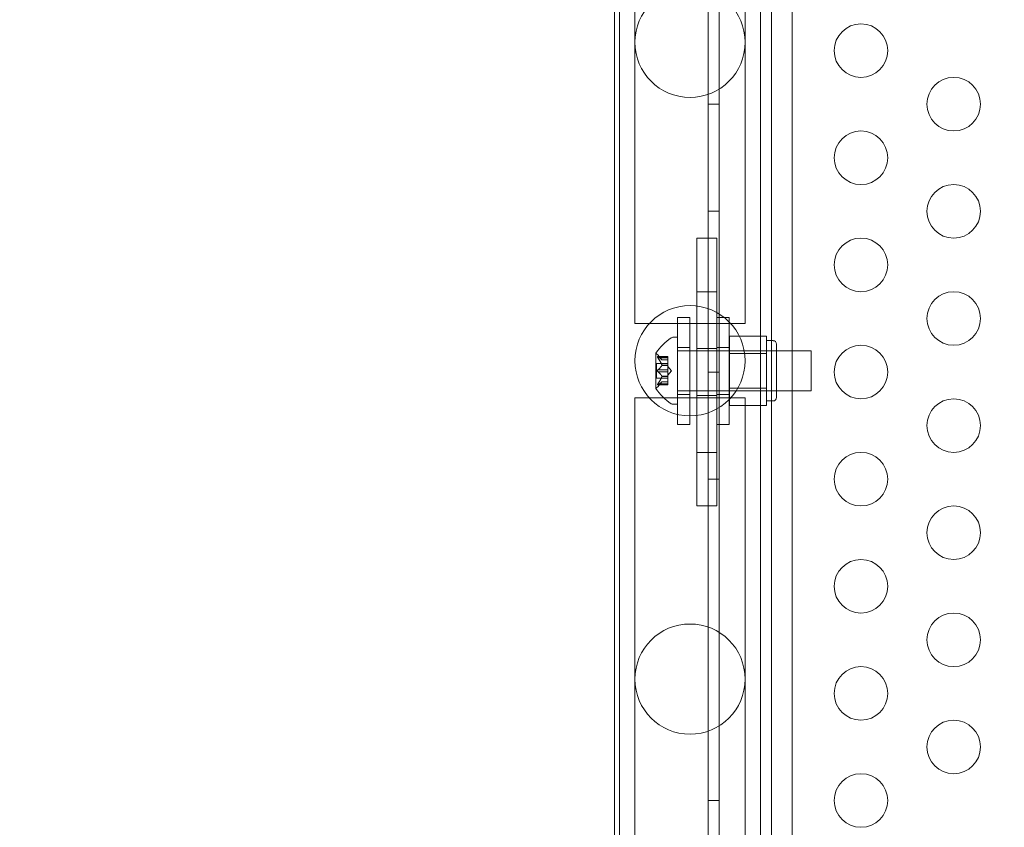
# Model space of a CAD drawing. Extents: x 0 to 1426, y 0 to 1749.
# Drawn here: x 652 to 661, y 1387 to 1394 of the extents above; entities that cross this region are included whole.
import ezdxf

# ---------------------------------------------------------------- set-up
doc = ezdxf.new("R2010")
doc.units = 0
doc.header["$MEASUREMENT"] = 0
doc.header["$PDMODE"] = 64
doc.styles.get("Standard").update_dxf_attribs({"font": 'Helvetica LT 57 Condensed_0.ttf'})
doc.dimstyles.new('FEET-METERS', dxfattribs={"dimtxt": 12, "dimasz": 7, "dimexe": 3, "dimexo": 3, "dimgap": 3, "dimtad": 0, "dimdec": 1, "dimzin": 3, "dimdsep": 46, "dimlunit": 4, "dimtxsty": 'Standard', "dimcen": 0.09, "dimadec": 0, "dimazin": 0, "dimtfac": 2, "dimtdec": 1, "dimtofl": 0, "dimtmove": 0, "dimatfit": 3, "dimfxl": 1, "dimfrac": 2, "dimtolj": 1, "dimtzin": 3, "dimarcsym": 0})

# ---------------------------------------------------------------- blocks, each defined once
blk = doc.blocks.new('*D2503')
at = {"color": 0, "lineweight": -2, "transparency": 16777216}
for p, q in [((903.6979, 1660.7851), (257.6818, 1660.7851)), ((260.6818, 1653.7851), (260.6818, 1358.3818)), ((260.6818, 1024.8387), (260.6818, 1248.3146)), ((830.4772, 1017.8387), (257.6818, 1017.8387))]:
    blk.add_line(p, q, dxfattribs=at)
at = {"color": 0, "lineweight": 0, "transparency": 16777216}
for points in [[(259.5151, 1653.7851), (261.8485, 1653.7851), (260.6818, 1660.7851)], [(259.5151, 1024.8387), (261.8485, 1024.8387), (260.6818, 1017.8387)]]:
    blk.add_solid(points, dxfattribs=at)
at = {"layer": 'Defpoints', "color": 0, "lineweight": 0, "transparency": 16777216}
for p in [(906.6979, 1660.7851), (260.6818, 1017.8387), (833.4772, 1017.8387)]:
    blk.add_point(p, dxfattribs=at)
at = {"color": 0, "lineweight": 0, "transparency": 16777216, "insert": (260.6818, 1303.3482), "char_height": 12, "attachment_point": 5, "rotation": 90}
blk.add_mtext('\\A1;53\'-7" [16.33M]', dxfattribs=at)
blk = doc.blocks.new('A$C4736786E')
at = {"color": 0, "linetype": 'Continuous', "lineweight": 0}
for p, q in [((-116.2138, 42.7275), (-116.2138, -0.1525)), ((-115.7274, 0.0975), (-115.7274, 42.4775)), ((-116.3178, -0.1525), (-116.3178, 14.9393)), ((-117.0019, 13.4652), (-117.0019, 10.8652)), ((-115.9729, 10.8652), (-115.9729, 13.4652)), ((-117.1924, 12.3684), (-117.1924, 7.3621)), ((-115.5324, 7.3621), (-115.5324, 12.3684)), ((-117.1449, 12.1359), (-117.1449, 6.6056)), ((-115.8299, 6.6056), (-115.8299, 11.8335)), ((-117.0019, 10.8652), (-117.0019, 8.2652)), ((-115.9729, 8.2652), (-115.9729, 10.8652)), ((-116.2138, 10.2875), (-116.3178, 10.2875)), ((-116.2138, 9.2875), (-116.3178, 9.2875)), ((-116.2377, 9.0375), (-116.4252, 9.0375)), ((-116.4252, 8.8178), (-116.4252, 9.0375)), ((-116.2377, 8.8178), (-116.2377, 9.0375)), ((-116.4252, 8.8178), (-116.4252, 8.7572)), ((-116.4252, 8.7572), (-116.4252, 8.5375)), ((-116.2377, 8.8178), (-116.2377, 8.7572)), ((-116.2377, 8.7572), (-116.2377, 8.5375)), ((-116.2377, 8.5375), (-116.4252, 8.5375)), ((-116.4252, 8.5375), (-116.4252, 7.0375)), ((-116.2377, 8.5375), (-116.2377, 7.0375)), ((-116.6043, 8.2972), (-116.6043, 7.2972)), ((-116.6043, 8.2972), (-116.4893, 8.2972)), ((-116.4893, 7.2972), (-116.4893, 8.2972)), ((-116.2356, 7.2972), (-116.2356, 8.2972)), ((-116.2356, 8.2972), (-116.1206, 8.2972)), ((-116.1206, 8.2972), (-116.1206, 7.2972)), ((-117.0019, 8.2402), (-117.0019, 8.2652)), ((-117.0019, 8.2402), (-115.9729, 8.2402)), ((-115.9729, 8.2402), (-115.9729, 8.2652)), ((-116.6056, 8.1114), (-116.6465, 8.1114)), ((-116.6056, 8.1114), (-116.6056, 7.4864)), ((-116.1181, 8.1237), (-115.7743, 8.1237)), ((-116.1181, 7.9613), (-116.1181, 8.1237)), ((-115.7743, 8.1237), (-115.7743, 8.0425)), ((-116.6043, 8.016), (-116.4893, 8.016)), ((-116.2377, 8.0063), (-116.4252, 8.0063)), ((-116.2356, 8.016), (-116.1206, 8.016)), ((-115.7118, 8.0802), (-115.7743, 8.0802)), ((-115.7743, 8.0425), (-115.7743, 7.9613)), ((-115.6806, 7.5489), (-115.6806, 8.0489)), ((-116.806, 7.9624), (-116.806, 7.6354)), ((-116.7902, 7.931), (-116.6941, 7.931)), ((-116.7497, 7.9022), (-116.7889, 7.9472)), ((-116.7872, 7.9297), (-116.6941, 7.9297)), ((-116.7872, 7.921), (-116.6941, 7.921)), ((-116.6941, 7.931), (-116.6941, 7.9223)), ((-116.6941, 7.853), (-116.6941, 7.9223)), ((-116.6056, 7.9864), (-115.3556, 7.9864)), ((-115.6806, 7.9864), (-116.1181, 7.9864)), ((-116.1181, 7.9613), (-115.7743, 7.9613)), ((-116.1181, 7.6366), (-116.1181, 7.9613)), ((-115.7743, 7.9613), (-115.7743, 7.7989)), ((-115.3556, 7.9864), (-115.3556, 7.6114)), ((-116.8, 7.8684), (-116.8, 7.7294)), ((-116.8, 7.8684), (-116.6941, 7.8684)), ((-116.7498, 7.9024), (-116.6941, 7.9024)), ((-116.7498, 7.8518), (-116.6941, 7.8518)), ((-116.7498, 7.8495), (-116.6941, 7.8495)), ((-116.7497, 7.9022), (-116.6941, 7.9022)), ((-116.6941, 7.8495), (-116.6941, 7.853)), ((-116.6941, 7.8076), (-116.6941, 7.8495)), ((-116.6597, 7.7989), (-116.6941, 7.8384)), ((-116.8, 7.7294), (-116.6941, 7.7294)), ((-116.7872, 7.8076), (-116.6941, 7.8076)), ((-116.7872, 7.7903), (-116.6941, 7.7903)), ((-116.7498, 7.7484), (-116.6941, 7.7484)), ((-116.7498, 7.7461), (-116.6941, 7.7461)), ((-116.6941, 7.8076), (-116.6941, 7.791)), ((-116.6597, 7.7989), (-116.6941, 7.7595)), ((-116.6941, 7.7492), (-116.6941, 7.791)), ((-116.6941, 7.7461), (-116.6941, 7.7492)), ((-116.6941, 7.6768), (-116.6941, 7.7461)), ((-116.2138, 7.7875), (-116.3178, 7.7875)), ((-115.7743, 7.7989), (-115.7743, 7.6366)), ((-116.7902, 7.6668), (-116.6941, 7.6668)), ((-116.7497, 7.6957), (-116.7889, 7.6507)), ((-116.7872, 7.6768), (-116.6941, 7.6768)), ((-116.7872, 7.6682), (-116.6941, 7.6682)), ((-116.7498, 7.6955), (-116.6941, 7.6955)), ((-116.7497, 7.6957), (-116.6941, 7.6957)), ((-116.6941, 7.6768), (-116.6941, 7.6668)), ((-116.1181, 7.6366), (-115.7743, 7.6366)), ((-116.1181, 7.4742), (-116.1181, 7.6366)), ((-115.7743, 7.6366), (-115.7743, 7.5554)), ((-117.0019, 7.5458), (-115.9729, 7.5458)), ((-117.0019, 7.5208), (-117.0019, 7.5458)), ((-116.6056, 7.6114), (-115.3556, 7.6114)), ((-116.6043, 7.5785), (-116.4893, 7.5785)), ((-116.2377, 7.5688), (-116.4252, 7.5688)), ((-116.2356, 7.5785), (-116.1206, 7.5785)), ((-115.6806, 7.6114), (-116.1181, 7.6114)), ((-115.9729, 7.5208), (-115.9729, 7.5458)), ((-115.7743, 7.5554), (-115.7743, 7.4742)), ((-117.0019, 7.5208), (-117.0019, 4.9208)), ((-116.6056, 7.4864), (-116.6465, 7.4864)), ((-116.1181, 7.4742), (-115.7743, 7.4742)), ((-115.9729, 4.9208), (-115.9729, 7.5208)), ((-115.7118, 7.5177), (-115.7743, 7.5177)), ((-117.1924, 7.3621), (-117.1924, 0.1)), ((-115.5324, 7.3621), (-115.5324, 0.1)), ((-116.6043, 7.2972), (-116.4893, 7.2972)), ((-116.2356, 7.2972), (-116.1206, 7.2972)), ((-116.4252, 7.0375), (-116.4252, 6.8178)), ((-116.2377, 7.0375), (-116.4252, 7.0375)), ((-116.2377, 7.0375), (-116.2377, 6.8178)), ((-116.4252, 6.8178), (-116.4252, 6.7572)), ((-116.2377, 6.8178), (-116.2377, 6.7572)), ((-116.4252, 6.5375), (-116.4252, 6.7572)), ((-116.2138, 6.7875), (-116.3178, 6.7875)), ((-116.2377, 6.5375), (-116.2377, 6.7572)), ((-117.1449, 0.1056), (-117.1449, 6.6056)), ((-116.2377, 6.5375), (-116.4252, 6.5375)), ((-115.8299, 0.1056), (-115.8299, 6.6056)), ((-117.0019, 4.9208), (-117.0019, 2.3208)), ((-115.9729, 2.3208), (-115.9729, 4.9208)), ((-116.2138, 3.7875), (-116.3178, 3.7875))]:
    blk.add_line(p, q, dxfattribs=at)
for centre, radius in [((-116.4874, 10.8652), 0.5145), ((-114.8909, 10.7875), 0.25), ((-114.0248, 10.2875), 0.25), ((-114.8909, 9.7875), 0.25), ((-114.0248, 9.2875), 0.25), ((-114.8909, 8.7875), 0.25), ((-114.0248, 8.2875), 0.25), ((-116.4874, 7.893), 0.5145), ((-114.8909, 7.7875), 0.25), ((-114.0248, 7.2875), 0.25), ((-114.8909, 6.7875), 0.25), ((-114.0248, 6.2875), 0.25), ((-114.8909, 5.7875), 0.25), ((-114.0248, 5.2875), 0.25), ((-116.4874, 4.9208), 0.5145), ((-114.8909, 4.7875), 0.25), ((-114.0248, 4.2875), 0.25), ((-114.8909, 3.7875), 0.25)]:
    blk.add_circle(centre, radius, dxfattribs=at)
for centre, radius, start, end in [((-116.3985, 7.7001), 0.4851, 123.12972, 147.07393), ((-116.6465, 8.0802), 0.0312, 90, 123.12972), ((-115.7118, 8.0489), 0.0312, 0, 90), ((-116.8035, 7.9624), 0.0025, 146.87692, 180), ((-116.8035, 7.9624), 0.0025, 180, 239.99683), ((-116.836, 7.9061), 0.0625, 41.07082, 59.99683), ((-116.8035, 7.6354), 0.0025, 120.00317, 180), ((-116.8035, 7.6354), 0.0025, 180, 213.12308), ((-116.3985, 7.8977), 0.4851, 212.92607, 236.87028), ((-116.836, 7.6917), 0.0625, 300.00317, 318.92918), ((-115.7118, 7.5489), 0.0313, 270, 0), ((-116.6465, 7.5177), 0.0312, 236.87028, 270)]:
    blk.add_arc(centre, radius, start, end, dxfattribs=at)
for points, knots in [([(-116.7889, 7.9237), (-116.789, 7.9238), (-116.7891, 7.9239), (-116.7896, 7.9249), (-116.7901, 7.9257), (-116.7908, 7.9272), (-116.791, 7.9278), (-116.7913, 7.9288), (-116.7914, 7.9292), (-116.7914, 7.9296), (-116.7914, 7.9296), (-116.7914, 7.9296), (-116.7914, 7.9297), (-116.7914, 7.9297), (-116.7914, 7.9297), (-116.7914, 7.9297), (-116.7914, 7.9297), (-116.7914, 7.9298), (-116.7914, 7.9298), (-116.7914, 7.9298), (-116.7914, 7.9299), (-116.7914, 7.9301), (-116.7914, 7.9303), (-116.7912, 7.9307), (-116.791, 7.9308), (-116.7906, 7.9311), (-116.7902, 7.9311), (-116.7896, 7.931), (-116.7893, 7.9309), (-116.7889, 7.9307)], [0, 0, 0, 0, 0.00041106, 0.00041106, 0.0035373, 0.0035373, 0.00597776, 0.00597776, 0.00795862, 0.00795862, 0.008168, 0.008168, 0.00825376, 0.00825376, 0.00831721, 0.00831721, 0.00838612, 0.00838612, 0.00848005, 0.00848005, 0.00869554, 0.00869554, 0.01012717, 0.01012717, 0.01214334, 0.01214334, 0.01467282, 0.01467282, 0.01665013, 0.01665013, 0.01665013, 0.01665013]), ([(-116.7889, 7.9307), (-116.789, 7.9307), (-116.7891, 7.9308), (-116.7897, 7.931), (-116.7901, 7.9311), (-116.7908, 7.931), (-116.7911, 7.9308), (-116.7913, 7.9304), (-116.7914, 7.9302), (-116.7914, 7.9298), (-116.7914, 7.9298), (-116.7914, 7.9298), (-116.7914, 7.9298), (-116.7914, 7.9297), (-116.7914, 7.9297), (-116.7914, 7.9297), (-116.7914, 7.9297), (-116.7914, 7.9297), (-116.7914, 7.9296), (-116.7914, 7.9296), (-116.7914, 7.9295), (-116.7914, 7.9292), (-116.7914, 7.929), (-116.7912, 7.9282), (-116.791, 7.9278), (-116.7905, 7.9266), (-116.7902, 7.926), (-116.7896, 7.9248), (-116.7892, 7.9242), (-116.7889, 7.9237)], [0, 0, 0, 0, 0.00041176, 0.00041176, 0.00365422, 0.00365422, 0.00610875, 0.00610875, 0.00796436, 0.00796436, 0.00817423, 0.00817423, 0.00825796, 0.00825796, 0.00832097, 0.00832097, 0.00839048, 0.00839048, 0.00848722, 0.00848722, 0.00871815, 0.00871815, 0.01015814, 0.01015814, 0.01218673, 0.01218673, 0.01468858, 0.01468858, 0.01665151, 0.01665151, 0.01665151, 0.01665151]), ([(-116.7872, 7.9297), (-116.7877, 7.9301), (-116.7882, 7.9304), (-116.7888, 7.9306), (-116.7888, 7.9307), (-116.7889, 7.9307)], [0.007300399, 0.007300399, 0.007300399, 0.007300399, 0.009949303, 0.009949303, 0.010414835, 0.010414835, 0.010414835, 0.010414835]), ([(-116.7889, 7.9237), (-116.7888, 7.9235), (-116.7888, 7.9234), (-116.7885, 7.923), (-116.7883, 7.9226), (-116.788, 7.9223)], [0.026417714, 0.026417714, 0.026417714, 0.026417714, 0.026883246, 0.026883246, 0.028070805, 0.028070805, 0.028070805, 0.028070805]), ([(-116.7502, 7.9028), (-116.7502, 7.9027), (-116.7501, 7.9026), (-116.7499, 7.9025), (-116.7499, 7.9024), (-116.7498, 7.9024)], [0.006463967, 0.006463967, 0.006463967, 0.006463967, 0.007125803, 0.007125803, 0.007719964, 0.007719964, 0.007719964, 0.007719964]), ([(-116.7502, 7.853), (-116.7502, 7.8528), (-116.7501, 7.8526), (-116.7498, 7.8517), (-116.7497, 7.8511), (-116.7497, 7.8502), (-116.7497, 7.8498), (-116.7498, 7.8495)], [0.006463967, 0.006463967, 0.006463967, 0.006463967, 0.007125803, 0.007125803, 0.009029787, 0.009029787, 0.010339612, 0.010339612, 0.010339612, 0.010339612]), ([(-116.7502, 7.8487), (-116.7502, 7.8488), (-116.7501, 7.849), (-116.7499, 7.8492), (-116.7499, 7.8494), (-116.7498, 7.8495)], [0.006463967, 0.006463967, 0.006463967, 0.006463967, 0.007125803, 0.007125803, 0.007719964, 0.007719964, 0.007719964, 0.007719964]), ([(-116.7889, 7.7919), (-116.789, 7.792), (-116.7891, 7.7921), (-116.7896, 7.7928), (-116.7901, 7.7935), (-116.7907, 7.795), (-116.791, 7.7957), (-116.7913, 7.7971), (-116.7914, 7.7978), (-116.7914, 7.7986), (-116.7914, 7.7987), (-116.7914, 7.7988), (-116.7914, 7.7988), (-116.7914, 7.7989), (-116.7914, 7.7989), (-116.7914, 7.7989), (-116.7914, 7.799), (-116.7914, 7.799), (-116.7914, 7.7991), (-116.7914, 7.7992), (-116.7914, 7.7992), (-116.7914, 7.7998), (-116.7914, 7.8002), (-116.7912, 7.8014), (-116.791, 7.802), (-116.7906, 7.8033), (-116.7902, 7.804), (-116.7896, 7.8051), (-116.7893, 7.8056), (-116.7889, 7.806)], [0, 0, 0, 0, 0.00041348, 0.00041348, 0.00335938, 0.00335938, 0.00572359, 0.00572359, 0.00794646, 0.00794646, 0.00816387, 0.00816387, 0.00825132, 0.00825132, 0.00831543, 0.00831543, 0.00838451, 0.00838451, 0.0084777, 0.0084777, 0.00868732, 0.00868732, 0.01011652, 0.01011652, 0.01212817, 0.01212817, 0.01466672, 0.01466672, 0.01664861, 0.01664861, 0.01664861, 0.01664861]), ([(-116.7889, 7.806), (-116.789, 7.8059), (-116.7891, 7.8058), (-116.7896, 7.8051), (-116.79, 7.8044), (-116.7907, 7.803), (-116.791, 7.8023), (-116.7913, 7.8008), (-116.7914, 7.8001), (-116.7914, 7.7992), (-116.7914, 7.7992), (-116.7914, 7.7991), (-116.7914, 7.799), (-116.7914, 7.799), (-116.7914, 7.799), (-116.7914, 7.7989), (-116.7914, 7.7989), (-116.7914, 7.7988), (-116.7914, 7.7988), (-116.7914, 7.7987), (-116.7914, 7.7986), (-116.7914, 7.7981), (-116.7914, 7.7976), (-116.7912, 7.7965), (-116.791, 7.7959), (-116.7906, 7.7946), (-116.7902, 7.7939), (-116.7896, 7.7928), (-116.7893, 7.7923), (-116.7889, 7.7919)], [0, 0, 0, 0, 0.00041393, 0.00041393, 0.00331032, 0.00331032, 0.00567645, 0.00567645, 0.00794407, 0.00794407, 0.00816309, 0.00816309, 0.00825092, 0.00825092, 0.00831521, 0.00831521, 0.00838441, 0.00838441, 0.0084776, 0.0084776, 0.00868657, 0.00868657, 0.01011525, 0.01011525, 0.0121263, 0.0121263, 0.01466595, 0.01466595, 0.01664838, 0.01664838, 0.01664838, 0.01664838]), ([(-116.7872, 7.8076), (-116.7877, 7.8072), (-116.7882, 7.8068), (-116.7888, 7.8062), (-116.7888, 7.8061), (-116.7889, 7.806)], [0.007300399, 0.007300399, 0.007300399, 0.007300399, 0.009949303, 0.009949303, 0.010414835, 0.010414835, 0.010414835, 0.010414835]), ([(-116.7889, 7.7919), (-116.7888, 7.7918), (-116.7888, 7.7917), (-116.7885, 7.7914), (-116.7883, 7.7912), (-116.788, 7.791)], [0.026417714, 0.026417714, 0.026417714, 0.026417714, 0.026883246, 0.026883246, 0.028070805, 0.028070805, 0.028070805, 0.028070805]), ([(-116.7502, 7.7492), (-116.7502, 7.749), (-116.7501, 7.7489), (-116.7498, 7.7484), (-116.7497, 7.7479), (-116.7497, 7.7469), (-116.7497, 7.7465), (-116.7498, 7.7461)], [0.006463967, 0.006463967, 0.006463967, 0.006463967, 0.007125803, 0.007125803, 0.009029787, 0.009029787, 0.010339612, 0.010339612, 0.010339612, 0.010339612]), ([(-116.7502, 7.7449), (-116.7502, 7.7451), (-116.7501, 7.7453), (-116.7499, 7.7457), (-116.7499, 7.7459), (-116.7498, 7.7461)], [0.006463967, 0.006463967, 0.006463967, 0.006463967, 0.007125803, 0.007125803, 0.007719964, 0.007719964, 0.007719964, 0.007719964]), ([(-116.7889, 7.6672), (-116.789, 7.6671), (-116.7891, 7.6671), (-116.7897, 7.6669), (-116.7901, 7.6668), (-116.7908, 7.6669), (-116.7911, 7.6671), (-116.7913, 7.6675), (-116.7914, 7.6677), (-116.7914, 7.668), (-116.7914, 7.6681), (-116.7914, 7.6681), (-116.7914, 7.6681), (-116.7914, 7.6681), (-116.7914, 7.6682), (-116.7914, 7.6682), (-116.7914, 7.6682), (-116.7914, 7.6682), (-116.7914, 7.6682), (-116.7914, 7.6683), (-116.7914, 7.6683), (-116.7914, 7.6686), (-116.7914, 7.6689), (-116.7912, 7.6696), (-116.791, 7.6701), (-116.7906, 7.6712), (-116.7902, 7.6719), (-116.7896, 7.6731), (-116.7893, 7.6736), (-116.7889, 7.6742)], [0, 0, 0, 0, 0.00041232, 0.00041232, 0.00367036, 0.00367036, 0.0061271, 0.0061271, 0.00796491, 0.00796491, 0.00815345, 0.00815345, 0.00825503, 0.00825503, 0.00831852, 0.00831852, 0.00838777, 0.00838777, 0.00848273, 0.00848273, 0.00870295, 0.00870295, 0.01013563, 0.01013563, 0.01215525, 0.01215525, 0.01467787, 0.01467787, 0.0166517, 0.0166517, 0.0166517, 0.0166517]), ([(-116.7889, 7.6742), (-116.789, 7.6741), (-116.7891, 7.674), (-116.7896, 7.673), (-116.7901, 7.6721), (-116.7908, 7.6707), (-116.791, 7.6701), (-116.7913, 7.6691), (-116.7914, 7.6687), (-116.7914, 7.6683), (-116.7914, 7.6683), (-116.7914, 7.6682), (-116.7914, 7.6682), (-116.7914, 7.6682), (-116.7914, 7.6682), (-116.7914, 7.6682), (-116.7914, 7.6681), (-116.7914, 7.6681), (-116.7914, 7.6681), (-116.7914, 7.6681), (-116.7914, 7.668), (-116.7914, 7.6678), (-116.7914, 7.6676), (-116.7912, 7.6672), (-116.791, 7.667), (-116.7906, 7.6668), (-116.7902, 7.6668), (-116.7896, 7.6669), (-116.7893, 7.667), (-116.7889, 7.6672)], [0, 0, 0, 0, 0.00041133, 0.00041133, 0.0035034, 0.0035034, 0.00594033, 0.00594033, 0.00795678, 0.00795678, 0.00816734, 0.00816734, 0.00825334, 0.00825334, 0.00831687, 0.00831687, 0.00838579, 0.00838579, 0.00847957, 0.00847957, 0.00869405, 0.00869405, 0.01012524, 0.01012524, 0.01214061, 0.01214061, 0.01467168, 0.01467168, 0.01664979, 0.01664979, 0.01664979, 0.01664979]), ([(-116.7872, 7.6768), (-116.7877, 7.6761), (-116.7882, 7.6753), (-116.7888, 7.6745), (-116.7888, 7.6743), (-116.7889, 7.6742)], [0.007300399, 0.007300399, 0.007300399, 0.007300399, 0.009949303, 0.009949303, 0.010414835, 0.010414835, 0.010414835, 0.010414835]), ([(-116.7889, 7.6672), (-116.7888, 7.6672), (-116.7888, 7.6672), (-116.7885, 7.6674), (-116.7883, 7.6675), (-116.788, 7.6676)], [0.026417714, 0.026417714, 0.026417714, 0.026417714, 0.026883246, 0.026883246, 0.028070805, 0.028070805, 0.028070805, 0.028070805]), ([(-116.7502, 7.6951), (-116.7502, 7.6952), (-116.7501, 7.6953), (-116.7498, 7.6956), (-116.7497, 7.6957), (-116.7497, 7.6957)], [0.006463967, 0.006463967, 0.006463967, 0.006463967, 0.007125803, 0.007125803, 0.009029787, 0.009029787, 0.009029787, 0.009029787])]:
    blk.add_open_spline(points, degree=3, knots=knots, dxfattribs=at)
for points, weights in [([(-116.7502, 7.9028), (-116.7607, 7.9142), (-116.788, 7.9303)], [1.2877924798, 1.2144124615, 1.05685445761]), ([(-116.7502, 7.853), (-116.7607, 7.8817), (-116.788, 7.9223)], [1.2877924798, 1.2144124615, 1.05685445761]), ([(-116.7872, 7.9297), (-116.76, 7.9137), (-116.7498, 7.9024)], [1.06120691497, 1.21890298912, 1.29071555247]), ([(-116.7872, 7.921), (-116.76, 7.8805), (-116.7498, 7.8518)], [1.06120691497, 1.21890298912, 1.29071555247]), ([(-116.7502, 7.8487), (-116.7607, 7.8314), (-116.788, 7.8069)], [1.2877924798, 1.2144124615, 1.05685445761]), ([(-116.7872, 7.8076), (-116.76, 7.8321), (-116.7498, 7.8495)], [1.06120691497, 1.21890298912, 1.29071555247]), ([(-116.7502, 7.7492), (-116.7607, 7.7665), (-116.788, 7.791)], [1.2877924798, 1.2144124615, 1.05685445761]), ([(-116.7502, 7.7449), (-116.7607, 7.7162), (-116.788, 7.6756)], [1.2877924798, 1.2144124615, 1.05685445761]), ([(-116.7872, 7.7903), (-116.76, 7.7657), (-116.7498, 7.7484)], [1.06120691497, 1.21890298912, 1.29071555247]), ([(-116.7872, 7.6768), (-116.76, 7.7174), (-116.7498, 7.7461)], [1.06120691497, 1.21890298912, 1.29071555247]), ([(-116.7502, 7.6951), (-116.7607, 7.6837), (-116.788, 7.6676)], [1.2877924798, 1.2144124615, 1.05685445761]), ([(-116.7872, 7.6682), (-116.76, 7.6842), (-116.7498, 7.6955)], [1.06120691497, 1.21890298912, 1.29071555247])]:
    blk.add_rational_spline(points, weights, degree=2, dxfattribs=at)
for points in [[(-116.7872, 7.921), (-116.7875, 7.9215), (-116.7878, 7.9219), (-116.788, 7.9223)], [(-116.7497, 7.9022), (-116.7497, 7.9022), (-116.7497, 7.9022), (-116.7498, 7.9024)], [(-116.7872, 7.7903), (-116.7875, 7.7905), (-116.7878, 7.7907), (-116.788, 7.791)], [(-116.7872, 7.6682), (-116.7875, 7.668), (-116.7878, 7.6678), (-116.788, 7.6676)]]:
    blk.add_open_spline(points, degree=3, dxfattribs=at)
blk = doc.blocks.new('unit')
at = {"lineweight": 0}
blk.add_blockref('A$C4736786E', (1214.1121, 1744.533), dxfattribs=at)

msp = doc.modelspace()

# ---------------------------------------------------------------- block references
at = {"lineweight": 0}
msp.add_blockref('unit', (-439.7194, -361.1972), dxfattribs=at)

# ---------------------------------------------------------------- dimensions: what is measured, and where the dimension line sits
dim = msp.add_linear_dim(base=(260.6818, 1017.8387), p1=(906.6979, 1660.7851), p2=(833.4772, 1017.8387), angle=90, dimstyle='FEET-METERS', dxfattribs=at)
dim.commit()
dim.dimension.update_dxf_attribs({"geometry": '*D2503', "text_midpoint": (260.6818, 1303.3482), "dimtype": 160})

doc.saveas('drawing.dxf')
